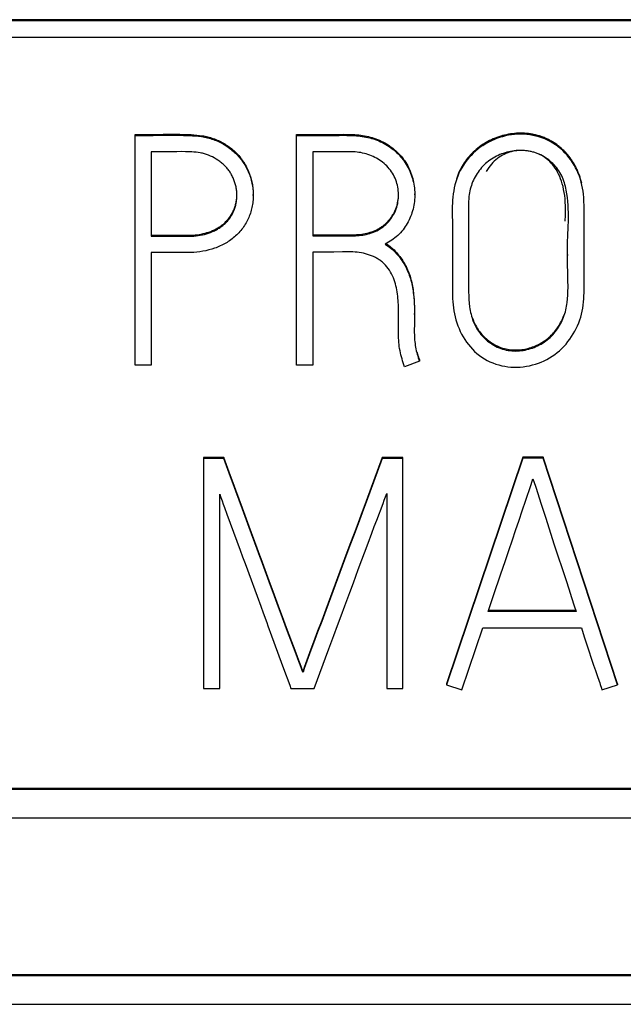
# Model space of a CAD drawing. Extents: x 0 to 594, y 0 to 420.
# Drawn here: x 440 to 444, y 247 to 254 of the extents above; entities that cross this region are included whole.
import ezdxf

# ---------------------------------------------------------------- set-up
doc = ezdxf.new("R2010")
doc.units = 0
doc.header["$LTSCALE"] = 32.67
doc.header["$MEASUREMENT"] = 0
doc.layers.add('20000_FRONT_O', color=7, linetype='CONTINUOUS')
doc.layers.add('20500_FRONT_O_LABELING', color=7, linetype='CONTINUOUS')

msp = doc.modelspace()

# ---------------------------------------------------------------- linework, layer by layer
at = {"layer": '20000_FRONT_O', "linetype": 'Continuous'}
for p, q in [((459.55563, 254.21069), (436.08854, 254.21069)), ((459.55563, 254.20367), (436.08854, 254.20367)), ((436.19997, 254.08816), (459.4387, 254.08816)), ((458.51195, 248.87106), (437.09366, 248.87106)), ((458.51195, 248.86404), (437.09366, 248.86404)), ((458.31195, 248.66453), (437.29366, 248.66453)), ((437.29366, 247.57775), (458.31195, 247.57775)), ((437.29366, 247.57072), (458.31195, 247.57072)), ((437.09366, 247.37121), (458.51195, 247.37121))]:
    msp.add_line(p, q, dxfattribs=at)
at = {"layer": '20500_FRONT_O_LABELING', "linetype": 'Continuous'}
for p, q in [((440.93371, 253.41335), (441.01171, 253.41327)), ((440.93371, 251.81027), (440.93371, 253.41335)), ((440.93371, 253.40632), (441.01789, 253.40626)), ((442.0566, 253.41335), (442.08359, 253.41336)), ((442.0566, 251.81027), (442.0566, 253.41335)), ((442.0566, 253.40632), (442.08339, 253.40633)), ((442.08339, 253.40633), (442.13696, 253.40632)), ((442.08359, 253.41336), (442.13758, 253.41334)), ((442.13696, 253.40632), (442.21733, 253.40606)), ((442.13758, 253.41334), (442.21856, 253.41308)), ((443.61443, 253.41521), (443.5912, 253.41475)), ((443.63588, 253.41464), (443.61268, 253.41523)), ((443.65728, 253.41306), (443.63414, 253.41472)), ((443.67857, 253.41048), (443.65555, 253.41322)), ((443.69971, 253.40689), (443.67685, 253.41072)), ((443.72064, 253.40229), (443.698, 253.40722)), ((441.13574, 253.29329), (441.04689, 253.29342)), ((441.04689, 253.29342), (441.04689, 252.7068)), ((442.16977, 253.29342), (442.16977, 252.70902)), ((442.29789, 253.2933), (442.16978, 253.29342)), ((441.75474, 252.99005), (441.75474, 252.99708)), ((442.87762, 252.99354), (442.87762, 253.00057)), ((444.05377, 252.7844), (444.05396, 252.87031)), ((443.94518, 252.84996), (443.94519, 252.85499)), ((441.04689, 252.71383), (441.10234, 252.71382)), ((441.04689, 252.7068), (441.10611, 252.70679)), ((441.10234, 252.71382), (441.18547, 252.71402)), ((441.10611, 252.70679), (441.16531, 252.70695)), ((442.16978, 252.71605), (442.26664, 252.71614)), ((441.04689, 252.59391), (441.04689, 251.81027)), ((442.16977, 252.59612), (442.16977, 251.81027)), ((443.93836, 252.57865), (443.93836, 252.57162)), ((443.13905, 252.3547), (443.13905, 252.34767)), ((443.94229, 252.34678), (443.9423, 252.3518)), ((442.8757, 252.1625), (442.8757, 252.16953)), ((442.91097, 251.83905), (442.80667, 251.79921)), ((442.91097, 251.84608), (442.91097, 251.83905)), ((441.04689, 251.81027), (440.93371, 251.81027)), ((442.16977, 251.81027), (442.0566, 251.81027)), ((441.55063, 251.16891), (441.40861, 251.16891)), ((441.40861, 251.16891), (441.40861, 249.56584)), ((441.55063, 251.16188), (441.40861, 251.16188)), ((441.55063, 251.16891), (441.55063, 251.16188)), ((441.5878, 251.0683), (441.55064, 251.16891)), ((441.5878, 251.06127), (441.55064, 251.16188)), ((442.65133, 251.16891), (442.53987, 250.86707)), ((442.65133, 251.16188), (442.53987, 250.86004)), ((442.79557, 251.16891), (442.65133, 251.16891)), ((442.65133, 251.16891), (442.65133, 251.16188)), ((442.79557, 251.16188), (442.65133, 251.16188)), ((442.79557, 249.56584), (442.79557, 251.16891)), ((443.62775, 251.17112), (443.09738, 249.59722)), ((443.62775, 251.1641), (443.09738, 249.59019)), ((443.76977, 251.17112), (443.62775, 251.17112)), ((443.62775, 251.17112), (443.62775, 251.1641)), ((443.76977, 251.1641), (443.62775, 251.1641)), ((443.76977, 251.17112), (443.76977, 251.1641)), ((444.28683, 249.59722), (443.76977, 251.17112)), ((444.28683, 249.59019), (443.76977, 251.1641)), ((443.6857, 250.98309), (443.69876, 251.02242)), ((443.69876, 251.02242), (443.7052, 251.0028)), ((443.64662, 250.86505), (443.6857, 250.98309)), ((443.7052, 251.0028), (443.71789, 250.9635)), ((443.71789, 250.9635), (443.7556, 250.84549)), ((441.52179, 249.56584), (441.52179, 250.91395)), ((442.6824, 250.91838), (442.6824, 249.56584)), ((441.70815, 250.74116), (441.68027, 250.81661)), ((441.70815, 250.73413), (441.68027, 250.80959)), ((442.53987, 250.86707), (442.51187, 250.79167)), ((442.53987, 250.86004), (442.51187, 250.78464)), ((442.61331, 250.73527), (442.65681, 250.8496)), ((443.60025, 250.7276), (443.62688, 250.8061)), ((443.62688, 250.8061), (443.64662, 250.86505)), ((443.7556, 250.84549), (443.7873, 250.74723)), ((441.57146, 250.77662), (441.6647, 250.52564)), ((441.72682, 250.69088), (441.70815, 250.74116)), ((442.51187, 250.79167), (442.48374, 250.7163)), ((442.51187, 250.78464), (442.48374, 250.70928)), ((443.7873, 250.74723), (443.84486, 250.57053)), ((441.72682, 250.68386), (441.70815, 250.73413)), ((441.78309, 250.54016), (441.72682, 250.69088)), ((441.78309, 250.53313), (441.72682, 250.68386)), ((442.48374, 250.7163), (442.45545, 250.641)), ((442.48374, 250.70928), (442.45545, 250.63398)), ((442.57879, 250.64372), (442.596, 250.68951)), ((442.596, 250.68951), (442.61331, 250.73527)), ((442.45545, 250.641), (442.42705, 250.56574)), ((442.45545, 250.63398), (442.42705, 250.55871)), ((442.55308, 250.57498), (442.57879, 250.64372)), ((442.42705, 250.56574), (442.38931, 250.46535)), ((442.42705, 250.55871), (442.38931, 250.45832)), ((442.48473, 250.3916), (442.55308, 250.57498)), ((443.50679, 250.45295), (443.53335, 250.53147)), ((443.53335, 250.53147), (443.55335, 250.59033)), ((443.84486, 250.57053), (443.92856, 250.31548)), ((441.6647, 250.52564), (441.68155, 250.47996)), ((441.68155, 250.47996), (441.69829, 250.43425)), ((442.38931, 250.46535), (442.25863, 250.11345)), ((441.69829, 250.43425), (441.73994, 250.3199)), ((441.85611, 250.33847), (441.81992, 250.43943)), ((441.85611, 250.33144), (441.81992, 250.4324)), ((442.38931, 250.45832), (442.25863, 250.10642)), ((443.47371, 250.35476), (443.50679, 250.45295)), ((441.87443, 250.28807), (441.85611, 250.33847)), ((441.87443, 250.28104), (441.85611, 250.33144)), ((442.45065, 250.29987), (442.48473, 250.3916)), ((443.42754, 250.21724), (443.47371, 250.35476)), ((441.73994, 250.3199), (441.76505, 250.25133)), ((441.89289, 250.23772), (441.87443, 250.28807)), ((441.89289, 250.23069), (441.87443, 250.28104)), ((442.42522, 250.23103), (442.45065, 250.29987)), ((443.92856, 250.31548), (443.94775, 250.25658)), ((441.76505, 250.25133), (441.78194, 250.20567)), ((441.78194, 250.20567), (441.80738, 250.13723)), ((441.91144, 250.1874), (441.89289, 250.23772)), ((441.91144, 250.18037), (441.89289, 250.23069)), ((442.39146, 250.13919), (442.42522, 250.23103)), ((443.38808, 250.09933), (443.42754, 250.21724)), ((443.94775, 250.25658), (443.96681, 250.19764)), ((443.96681, 250.19764), (443.98577, 250.13866)), ((441.80738, 250.13723), (441.82418, 250.09154)), ((441.93009, 250.13712), (441.91144, 250.1874)), ((441.93009, 250.13009), (441.91144, 250.18037)), ((441.95816, 250.06173), (441.93009, 250.13712)), ((441.95816, 250.05471), (441.93009, 250.13009)), ((442.36594, 250.07038), (442.39146, 250.13919)), ((443.98577, 250.13866), (443.99835, 250.09933)), ((441.98633, 249.98639), (441.95816, 250.06173)), ((441.98633, 249.97936), (441.95816, 250.05471)), ((442.25863, 250.11345), (442.23054, 250.03807)), ((442.25863, 250.10642), (442.23054, 250.03104)), ((443.99835, 250.09933), (443.38808, 250.09933)), ((443.99606, 250.10636), (443.39046, 250.10636)), ((442.05235, 249.81068), (441.98633, 249.98639)), ((443.20389, 249.55477), (443.35036, 249.98643)), ((443.35036, 249.98643), (444.03607, 249.98643)), ((444.03607, 249.98643), (444.05547, 249.92448)), ((441.88248, 249.93144), (441.94952, 249.74862)), ((442.05235, 249.80366), (441.98633, 249.97936)), ((442.28056, 249.84113), (442.31463, 249.93286)), ((444.05547, 249.92448), (444.07124, 249.87499)), ((442.17411, 249.88741), (442.15547, 249.83713)), ((442.17411, 249.88038), (442.15547, 249.8301)), ((444.07124, 249.87499), (444.08728, 249.8256)), ((442.07124, 249.76049), (442.05235, 249.81068)), ((442.07124, 249.75347), (442.05235, 249.80366)), ((442.17865, 249.56584), (442.28056, 249.84113)), ((444.08728, 249.8256), (444.10359, 249.77628)), ((441.94952, 249.74862), (441.96632, 249.70293)), ((442.10984, 249.71107), (442.10098, 249.68576)), ((444.10359, 249.77628), (444.12013, 249.72705)), ((444.12013, 249.72705), (444.13273, 249.69019)), ((442.10984, 249.70404), (442.10098, 249.67873)), ((442.10098, 249.68576), (442.10098, 249.67873)), ((444.13273, 249.69019), (444.14984, 249.64115)), ((443.09738, 249.59722), (443.09738, 249.59019)), ((443.09738, 249.59019), (443.20389, 249.55477)), ((444.1781, 249.55477), (444.28683, 249.59019)), ((444.28683, 249.59722), (444.28683, 249.59019)), ((441.40861, 249.56584), (441.52179, 249.56584)), ((442.01666, 249.56584), (442.17865, 249.56584)), ((442.6824, 249.56584), (442.79557, 249.56584))]:
    msp.add_line(p, q, dxfattribs=at)
for points in [[(441.01171, 253.41327), (441.0507, 253.41347), (441.08967, 253.41392), (441.12864, 253.41445), (441.16761, 253.41489), (441.20659, 253.41507), (441.24561, 253.41482), (441.28466, 253.41396), (441.3042, 253.41326), (441.32375, 253.41232), (441.34328, 253.41107), (441.36276, 253.4094), (441.38218, 253.40723), (441.4015, 253.40446), (441.41111, 253.40281), (441.42069, 253.40099), (441.43023, 253.39896), (441.43973, 253.39672), (441.44918, 253.39427), (441.45859, 253.39158), (441.46794, 253.38867), (441.47723, 253.38553), (441.48645, 253.38217), (441.4956, 253.3786), (441.50468, 253.37481), (441.51367, 253.37081), (441.52257, 253.3666), (441.53137, 253.36219), (441.54008, 253.35757), (441.54868, 253.35276), (441.55716, 253.34775), (441.56553, 253.34255), (441.57377, 253.33716), (441.58189, 253.33158), (441.58986, 253.32582), (441.5977, 253.31988), (441.60539, 253.31377), (441.61292, 253.30748), (441.6203, 253.30102), (441.62752, 253.29439), (441.63456, 253.2876), (441.64144, 253.28064), (441.64814, 253.27353), (441.65466, 253.26626), (441.661, 253.25885), (441.66715, 253.25128), (441.67312, 253.24356), (441.67889, 253.23571), (441.68447, 253.22771), (441.68985, 253.21957), (441.69503, 253.2113), (441.7, 253.20291), (441.70477, 253.19439), (441.70933, 253.18575), (441.71368, 253.177), (441.71782, 253.16815), (441.72175, 253.15919), (441.72547, 253.15014), (441.72897, 253.141), (441.73225, 253.13178), (441.73532, 253.12248), (441.73817, 253.11311), (441.74079, 253.10367), (441.7432, 253.09417), (441.74538, 253.08462), (441.74733, 253.07501), (441.74906, 253.06537), (441.75056, 253.05568), (441.75183, 253.04596), (441.75287, 253.03622), (441.75369, 253.02645), (441.75427, 253.01667), (441.75462, 253.00688), (441.75474, 252.99709)], [(441.01789, 253.40626), (441.05997, 253.40654), (441.14408, 253.40761)], [(441.14408, 253.40761), (441.18614, 253.40799), (441.22823, 253.40796), (441.27036, 253.40733), (441.29144, 253.40672), (441.31254, 253.40587), (441.33363, 253.40471), (441.35469, 253.40312), (441.37567, 253.40099), (441.39655, 253.3982), (441.4173, 253.39463), (441.42761, 253.39251), (441.43787, 253.39015), (441.44808, 253.38754), (441.45824, 253.38466), (441.46833, 253.38151), (441.47835, 253.37811), (441.48829, 253.37445), (441.49815, 253.37053), (441.50791, 253.36637), (441.51758, 253.36196), (441.52714, 253.35731), (441.53658, 253.35243), (441.5459, 253.34731), (441.5551, 253.34197), (441.56415, 253.33639), (441.57307, 253.3306), (441.58183, 253.32459), (441.59044, 253.31837), (441.59888, 253.31194), (441.60714, 253.3053), (441.61523, 253.29846), (441.62313, 253.29143), (441.63084, 253.2842), (441.63835, 253.27678), (441.64566, 253.26917), (441.65276, 253.26139), (441.65965, 253.25342), (441.66633, 253.24528), (441.67279, 253.23697), (441.67903, 253.22849), (441.68504, 253.21985), (441.69081, 253.21105), (441.69635, 253.2021), (441.70165, 253.19299), (441.70671, 253.18375), (441.71153, 253.17437), (441.7161, 253.16487), (441.72043, 253.15524), (441.72451, 253.14551), (441.72834, 253.13566), (441.73192, 253.12572), (441.73525, 253.11569), (441.73831, 253.10558), (441.74113, 253.09538), (441.74368, 253.08512), (441.74597, 253.0748), (441.748, 253.06441), (441.74976, 253.05398), (441.75126, 253.04351), (441.75249, 253.03301), (441.75346, 253.02247), (441.75415, 253.01192), (441.75458, 253.00136), (441.75473, 252.99079), (441.75462, 252.98023), (441.75423, 252.96967), (441.75356, 252.95913), (441.75262, 252.94862), (441.7514, 252.93813), (441.74991, 252.92769), (441.74813, 252.91729), (441.74608, 252.90695), (441.74375, 252.89666), (441.74113, 252.88645), (441.73824, 252.87631), (441.73506, 252.86626), (441.73161, 252.85631), (441.72788, 252.84645), (441.72386, 252.83671), (441.71957, 252.82708), (441.71501, 252.81758), (441.71016, 252.80821), (441.70504, 252.79899), (441.69964, 252.78991), (441.69397, 252.78099), (441.68805, 252.77223), (441.68187, 252.76363), (441.67545, 252.75521), (441.66879, 252.74696), (441.6619, 252.7389), (441.65479, 252.73103), (441.64746, 252.72335), (441.63992, 252.71587), (441.63218, 252.7086), (441.62425, 252.70154), (441.61612, 252.69469), (441.60782, 252.68807), (441.59934, 252.68168), (441.5907, 252.67553), (441.5819, 252.66961), (441.57294, 252.66393), (441.56384, 252.65849), (441.55461, 252.65329), (441.54524, 252.64832), (441.53575, 252.64358), (441.52615, 252.63907), (441.51644, 252.63478), (441.50662, 252.63073), (441.49671, 252.62689), (441.48672, 252.62328), (441.46649, 252.6167), (441.446, 252.61099), (441.42531, 252.60612), (441.40447, 252.60208), (441.38354, 252.59884), (441.36257, 252.5964), (441.34157, 252.59465), (441.32055, 252.5935), (441.29952, 252.59285), (441.27847, 252.59261), (441.25741, 252.59267)], [(442.21733, 253.40606), (442.24412, 253.40606), (442.27091, 253.40619), (442.29769, 253.4065)], [(442.21856, 253.41308), (442.24555, 253.41309), (442.27254, 253.41323), (442.29952, 253.41355)], [(442.29769, 253.4065), (442.35125, 253.4073), (442.37803, 253.40749), (442.40482, 253.40733), (442.43162, 253.40665), (442.45843, 253.40532), (442.47183, 253.40434), (442.48522, 253.40314), (442.49858, 253.40168), (442.51189, 253.39995), (442.52515, 253.39791), (442.53835, 253.39554), (442.55148, 253.39283), (442.56451, 253.38975), (442.57745, 253.38627), (442.59028, 253.38239), (442.60298, 253.3781), (442.61555, 253.37341), (442.62797, 253.36833), (442.64024, 253.36287), (442.65234, 253.35702), (442.66426, 253.3508), (442.67598, 253.3442), (442.6875, 253.33725), (442.6988, 253.32993), (442.70987, 253.32227), (442.72069, 253.31425), (442.73124, 253.3059), (442.7415, 253.29721), (442.75148, 253.28819), (442.76113, 253.27885), (442.77046, 253.26919), (442.77945, 253.25922), (442.78807, 253.24894), (442.79633, 253.23837), (442.80421, 253.22751), (442.81171, 253.2164), (442.81883, 253.20503), (442.82555, 253.19344), (442.83188, 253.18163), (442.8378, 253.16961), (442.84332, 253.15742), (442.84844, 253.14505), (442.85315, 253.13253), (442.85746, 253.11986), (442.86136, 253.10707), (442.86487, 253.09416), (442.86796, 253.08115), (442.87065, 253.06805), (442.87291, 253.05486), (442.87473, 253.0416), (442.87612, 253.02829), (442.87705, 253.01492), (442.87754, 253.00153), (442.87758, 252.98811), (442.87718, 252.9747), (442.87633, 252.96131), (442.87504, 252.94795), (442.8733, 252.93464), (442.87113, 252.9214), (442.86851, 252.90824), (442.86544, 252.89518), (442.86195, 252.88223), (442.85802, 252.86941), (442.85366, 252.85673), (442.84887, 252.8442), (442.84367, 252.83185), (442.83805, 252.81967), (442.83202, 252.80769), (442.82557, 252.79592), (442.81873, 252.78437), (442.81147, 252.77308), (442.80381, 252.76207), (442.79574, 252.75137), (442.78725, 252.741), (442.77835, 252.73098), (442.76904, 252.72135), (442.75933, 252.7121), (442.74926, 252.70324), (442.73887, 252.69476), (442.7282, 252.68665), (442.71727, 252.67889), (442.70613, 252.6715), (442.69477, 252.66446), (442.68317, 252.65778), (442.6713, 252.65146)], [(442.29952, 253.41355), (442.35349, 253.41435), (442.38048, 253.41452), (442.40747, 253.41431), (442.43447, 253.41357), (442.44798, 253.41295), (442.46149, 253.41214), (442.47499, 253.41111), (442.48847, 253.40984), (442.50192, 253.4083), (442.51533, 253.40648), (442.52868, 253.40434), (442.54196, 253.40187), (442.55516, 253.39903), (442.56826, 253.39581), (442.58127, 253.39219), (442.59416, 253.38815), (442.60692, 253.38371), (442.61954, 253.37886), (442.632, 253.37362), (442.64431, 253.36798), (442.65644, 253.36196), (442.66838, 253.35556), (442.68012, 253.34879), (442.69166, 253.34165), (442.70296, 253.33414), (442.71401, 253.32629), (442.72481, 253.31808), (442.73533, 253.30953), (442.74556, 253.30064), (442.75548, 253.29142), (442.76508, 253.28187), (442.77433, 253.27201), (442.78323, 253.26183), (442.79176, 253.25134), (442.79991, 253.24056), (442.80768, 253.2295), (442.81506, 253.21818), (442.82205, 253.20662), (442.82863, 253.19483), (442.83481, 253.18283), (442.84058, 253.17063), (442.84594, 253.15826), (442.85089, 253.14572), (442.85543, 253.13302), (442.85956, 253.12019), (442.86328, 253.10724), (442.86659, 253.09417), (442.86949, 253.08101), (442.87196, 253.06776), (442.87399, 253.05444), (442.87558, 253.04104), (442.87671, 253.02759), (442.87739, 253.01411), (442.87762, 253.0006)], [(443.59296, 253.4148), (443.57154, 253.41339), (443.55021, 253.411), (443.52902, 253.40764), (443.50799, 253.40334), (443.48717, 253.3981), (443.46661, 253.39197), (443.44633, 253.38495), (443.42639, 253.37705), (443.40681, 253.36829), (443.38764, 253.35866), (443.36893, 253.34818), (443.3507, 253.33685), (443.333, 253.32468), (443.31588, 253.3117), (443.29936, 253.29794), (443.2835, 253.28343), (443.26832, 253.2682), (443.25387, 253.25227), (443.24018, 253.23568), (443.2273, 253.21847), (443.21525, 253.20068), (443.20408, 253.18235), (443.19381, 253.16352), (443.18449, 253.14423), (443.17614, 253.12452), (443.16876, 253.10444), (443.16231, 253.08403), (443.15674, 253.06333), (443.152, 253.04241), (443.14805, 253.02129), (443.14484, 253.00002), (443.14233, 252.97866), (443.14047, 252.95724), (443.13921, 252.93582), (443.13849, 252.91442), (443.13827, 252.87168), (443.13956, 252.7863)], [(443.66708, 253.41902), (443.65326, 253.42046), (443.6394, 253.42147), (443.62551, 253.42207), (443.61161, 253.42224), (443.5977, 253.422), (443.58382, 253.42135), (443.56995, 253.42028), (443.55613, 253.41879), (443.54236, 253.4169), (443.52865, 253.4146), (443.51501, 253.41191), (443.50145, 253.40882), (443.48799, 253.40536), (443.47463, 253.40151), (443.46139, 253.39728), (443.44827, 253.39269), (443.43529, 253.38773), (443.42246, 253.3824), (443.40978, 253.37671), (443.39728, 253.37066), (443.38495, 253.36425), (443.37282, 253.35748), (443.36088, 253.35035), (443.34917, 253.34287), (443.33767, 253.33504), (443.32641, 253.32686), (443.3154, 253.31835), (443.30464, 253.30951), (443.29415, 253.30035), (443.28394, 253.29088), (443.27401, 253.28111), (443.26439, 253.27104), (443.25507, 253.26068), (443.24607, 253.25005), (443.23741, 253.23915), (443.22908, 253.22799), (443.2211, 253.21658), (443.21348, 253.20493), (443.20623, 253.19307), (443.19936, 253.18099), (443.19287, 253.1687), (443.18678, 253.15623), (443.1811, 253.14358), (443.17583, 253.13076), (443.17097, 253.11778), (443.1665, 253.10466)], [(443.5912, 253.41475), (443.56977, 253.4133), (443.54841, 253.41088), (443.52719, 253.4075), (443.50613, 253.40317), (443.4853, 253.3979), (443.46474, 253.3917), (443.44449, 253.38457), (443.42461, 253.37652), (443.40513, 253.36757), (443.3861, 253.35771)], [(444.03755, 253.07556), (444.03406, 253.08928), (444.0302, 253.1029), (444.02596, 253.1164), (444.02133, 253.12978), (444.01888, 253.13642), (444.01633, 253.14303), (444.01368, 253.1496), (444.01094, 253.15613), (444.00811, 253.16262), (444.00518, 253.16907), (444.00215, 253.17548), (443.99904, 253.18184), (443.99582, 253.18816), (443.99252, 253.19443), (443.98912, 253.20065), (443.98563, 253.20682), (443.98204, 253.21294), (443.97836, 253.21901), (443.97459, 253.22502), (443.97073, 253.23097), (443.96678, 253.23687), (443.96273, 253.2427), (443.9586, 253.24847), (443.95437, 253.25418), (443.95005, 253.25983), (443.94564, 253.26541), (443.94114, 253.27092), (443.93656, 253.27636), (443.93188, 253.28173), (443.92712, 253.28702), (443.92227, 253.29223), (443.91734, 253.29737), (443.91233, 253.30242), (443.90723, 253.30739), (443.90206, 253.31227), (443.8968, 253.31706), (443.89146, 253.32176), (443.88605, 253.32637), (443.88055, 253.33088), (443.87499, 253.33529), (443.86934, 253.33961), (443.86363, 253.34382), (443.85783, 253.34792), (443.85197, 253.35192), (443.84604, 253.35581), (443.84004, 253.3596), (443.83397, 253.36327), (443.82784, 253.36683), (443.82164, 253.37028), (443.81539, 253.37362), (443.80908, 253.37686), (443.80271, 253.37998), (443.79629, 253.38299), (443.78982, 253.38589), (443.7833, 253.38868), (443.77673, 253.39136), (443.77012, 253.39393), (443.76347, 253.39639), (443.75678, 253.39873), (443.75005, 253.40096), (443.74328, 253.40308), (443.73649, 253.40509), (443.72966, 253.40699), (443.7228, 253.40877), (443.71591, 253.41044), (443.709, 253.412), (443.70206, 253.41345), (443.6951, 253.41479), (443.68812, 253.41601), (443.68112, 253.41713), (443.67411, 253.41813), (443.66708, 253.41902)], [(443.3861, 253.35771), (443.36757, 253.34697), (443.34959, 253.33534)], [(443.95178, 253.24852), (443.93798, 253.26665), (443.92334, 253.28372), (443.9079, 253.29973), (443.89172, 253.31467), (443.87484, 253.32857), (443.85731, 253.34141), (443.83919, 253.35321), (443.82051, 253.36397), (443.80134, 253.37369), (443.78172, 253.38238), (443.76169, 253.39004), (443.74132, 253.39667), (443.71896, 253.40269)], [(444.05396, 252.86986), (444.0536, 252.9126), (444.05235, 252.95536), (444.05117, 252.97672), (444.0494, 252.99804), (444.04686, 253.01928), (444.04346, 253.04041), (444.03921, 253.06139), (444.03408, 253.08217), (444.02809, 253.10273), (444.02123, 253.12302), (444.0135, 253.143), (444.0049, 253.16263), (443.99544, 253.18187), (443.98512, 253.20068), (443.97395, 253.219), (443.96193, 253.23681), (443.94908, 253.25404), (443.93541, 253.27067), (443.92094, 253.28662), (443.90569, 253.30183), (443.88971, 253.31624), (443.87301, 253.32979), (443.85563, 253.34242), (443.8376, 253.35406), (443.81897, 253.3647), (443.7998, 253.37433), (443.78015, 253.38296), (443.76009, 253.39056), (443.73967, 253.39714)], [(441.22452, 253.29389), (441.16534, 253.29337), (441.13574, 253.29329)], [(441.28387, 252.70636), (441.2987, 252.70642), (441.31351, 252.70669), (441.32831, 252.70723), (441.34307, 252.70812), (441.35781, 252.70941), (441.37251, 252.71118), (441.38716, 252.71346), (441.40173, 252.71627), (441.41619, 252.71962), (441.43053, 252.72353), (441.4447, 252.728), (441.4587, 252.73307), (441.47248, 252.73873), (441.48603, 252.745), (441.4927, 252.74836), (441.4993, 252.75188), (441.50581, 252.75555), (441.51224, 252.75938), (441.51856, 252.76335), (441.52479, 252.76748), (441.53091, 252.77175), (441.53691, 252.77618), (441.5428, 252.78076), (441.54855, 252.78549), (441.55417, 252.79037), (441.55966, 252.79539), (441.56499, 252.80057), (441.57018, 252.80589), (441.5752, 252.81136), (441.58006, 252.81698), (441.58475, 252.82275), (441.58927, 252.82865), (441.59362, 252.83469), (441.59778, 252.84085), (441.60177, 252.84714), (441.60558, 252.85354), (441.60921, 252.86006), (441.61265, 252.86667), (441.61591, 252.87338), (441.61898, 252.88019), (441.62185, 252.88708), (441.62454, 252.89405), (441.62703, 252.9011), (441.62933, 252.90821), (441.63143, 252.91538), (441.63333, 252.92261), (441.63502, 252.92989), (441.63652, 252.93721), (441.63781, 252.94457), (441.63891, 252.95197), (441.63981, 252.95939), (441.64051, 252.96684), (441.64101, 252.97431), (441.64132, 252.98178), (441.64144, 252.98927), (441.64136, 252.99676), (441.6411, 253.00424), (441.64064, 253.01172), (441.64, 253.01918), (441.63917, 253.02662), (441.63815, 253.03404), (441.63695, 253.04143), (441.63557, 253.04878), (441.634, 253.0561), (441.63226, 253.06336), (441.63033, 253.07058), (441.62823, 253.07774), (441.62595, 253.08485), (441.62349, 253.09188), (441.62086, 253.09884), (441.61805, 253.10573), (441.61507, 253.11254), (441.61193, 253.11927), (441.60861, 253.1259), (441.60512, 253.13245), (441.60146, 253.1389), (441.59764, 253.14524), (441.59365, 253.15148), (441.5895, 253.15761), (441.58519, 253.16363), (441.58071, 253.16953), (441.57607, 253.1753), (441.57128, 253.18096), (441.56634, 253.18649), (441.56126, 253.19189), (441.55604, 253.19717), (441.55068, 253.20232), (441.5452, 253.20734), (441.53959, 253.21224), (441.53387, 253.217), (441.52803, 253.22163), (441.52209, 253.22613), (441.50989, 253.23473), (441.49733, 253.24278), (441.48443, 253.25027), (441.47123, 253.25719), (441.45775, 253.26352), (441.44402, 253.26924), (441.43707, 253.27186), (441.43007, 253.27432), (441.42302, 253.27662), (441.41592, 253.27876), (441.40878, 253.28072), (441.4016, 253.28252), (441.39438, 253.28414), (441.38713, 253.28559), (441.37254, 253.28803), (441.35785, 253.28992), (441.34308, 253.29133), (441.32827, 253.29234), (441.31342, 253.29305), (441.29858, 253.29352), (441.28375, 253.29382), (441.25411, 253.29403), (441.22452, 253.29389)], [(442.27227, 252.70912), (442.29788, 252.70906), (442.32349, 252.70887), (442.34909, 252.70859), (442.37469, 252.70837), (442.40031, 252.70832), (442.42595, 252.7086), (442.45163, 252.70933), (442.46447, 252.70993), (442.4773, 252.71074), (442.4901, 252.7118), (442.50286, 252.71316), (442.51557, 252.71486), (442.52821, 252.71695), (442.54077, 252.71947), (442.55324, 252.72246), (442.56559, 252.72596), (442.5778, 252.72996), (442.58984, 252.73447), (442.60169, 252.7395), (442.61331, 252.74504), (442.6247, 252.7511), (442.6358, 252.75768), (442.64661, 252.76478), (442.65708, 252.77241), (442.66721, 252.78054), (442.67696, 252.78915), (442.68631, 252.79821), (442.69523, 252.8077), (442.7037, 252.8176), (442.7117, 252.82787), (442.71921, 252.83849), (442.72619, 252.84943), (442.73263, 252.86068), (442.7385, 252.8722), (442.74378, 252.88396), (442.74844, 252.89595), (442.75247, 252.90814), (442.75588, 252.92049), (442.7587, 252.93299), (442.76094, 252.94561), (442.76261, 252.95832), (442.76374, 252.9711), (442.76433, 252.98392), (442.76438, 252.99676), (442.76389, 253.00959), (442.76286, 253.0224), (442.76128, 253.03515), (442.75915, 253.04783), (442.75646, 253.06041), (442.75322, 253.07286), (442.74942, 253.08516), (442.74506, 253.0973), (442.74016, 253.10923), (442.73474, 253.12094), (442.72879, 253.1324), (442.72234, 253.14358), (442.7154, 253.15447), (442.70798, 253.16502), (442.70009, 253.17521), (442.69174, 253.18503), (442.68296, 253.19444), (442.67375, 253.20342), (442.66415, 253.21198), (442.65417, 253.22012), (442.64386, 253.22784), (442.63323, 253.23514), (442.62231, 253.24201), (442.61112, 253.24846), (442.59971, 253.25449), (442.58808, 253.2601), (442.57628, 253.26529), (442.56432, 253.27005), (442.55221, 253.27438), (442.53997, 253.27826), (442.52762, 253.28167), (442.51515, 253.28461), (442.50259, 253.28705), (442.48994, 253.28901), (442.47722, 253.29053), (442.46445, 253.29166), (442.45165, 253.29248), (442.43882, 253.29304), (442.42598, 253.2934), (442.40034, 253.29372), (442.37472, 253.29369)], [(442.37472, 253.29369), (442.3235, 253.29335), (442.29789, 253.2933)], [(443.922, 252.81015), (443.923, 252.8245), (443.92379, 252.8386), (443.9244, 252.85244), (443.92481, 252.86604), (443.92508, 252.89249), (443.92463, 252.91797), (443.92346, 252.94248), (443.9216, 252.96605), (443.91908, 252.98868), (443.91591, 253.0104), (443.91211, 253.0312), (443.9077, 253.05112), (443.90271, 253.07016), (443.89715, 253.08833), (443.89105, 253.10565), (443.88442, 253.12213), (443.87729, 253.13779), (443.86967, 253.15264), (443.86159, 253.16669), (443.85307, 253.17996), (443.84412, 253.19247), (443.83477, 253.20422), (443.82504, 253.21522), (443.81495, 253.2255), (443.80451, 253.23507), (443.79376, 253.24394), (443.78271, 253.25212), (443.77137, 253.25963), (443.75978, 253.26648), (443.74795, 253.27269), (443.73589, 253.27826), (443.72365, 253.28322), (443.71122, 253.28758), (443.69863, 253.29134), (443.68591, 253.29453), (443.67308, 253.29716), (443.66014, 253.29924), (443.64714, 253.30079), (443.63407, 253.30182), (443.62097, 253.30234), (443.60786, 253.30236), (443.59476, 253.30191), (443.58168, 253.30099), (443.56864, 253.29963), (443.55568, 253.29782), (443.5428, 253.29558), (443.53001, 253.29291), (443.51734, 253.28981), (443.50479, 253.28629), (443.49237, 253.28233), (443.4801, 253.27794), (443.468, 253.27312), (443.45606, 253.26787), (443.44431, 253.26219), (443.43277, 253.25609), (443.42145, 253.24956), (443.41038, 253.24263), (443.39958, 253.23528), (443.38906, 253.22753), (443.37886, 253.21939), (443.36898, 253.21086), (443.35946, 253.20194), (443.35029, 253.19265), (443.3415, 253.18301), (443.33308, 253.17303), (443.32504, 253.16273), (443.31738, 253.15214), (443.31011, 253.14127), (443.30323, 253.13013), (443.29675, 253.11876), (443.29067, 253.10716), (443.28501, 253.09536), (443.27976, 253.08337), (443.27495, 253.07121), (443.27059, 253.0589), (443.26668, 253.04645), (443.26324, 253.03388), (443.26027, 253.0212), (443.2578, 253.00845), (443.25579, 252.99562), (443.25421, 252.98273), (443.253, 252.9698), (443.25147, 252.94381), (443.25078, 252.91775), (443.2504, 252.86569), (443.25047, 252.81376), (443.2506, 252.76182), (443.25063, 252.70986), (443.25058, 252.65788), (443.25046, 252.60594)], [(443.93033, 253.02663), (443.9276, 253.03954), (443.92456, 253.05235), (443.92117, 253.06506), (443.91742, 253.07763), (443.91328, 253.09005), (443.90873, 253.1023), (443.90374, 253.11435), (443.89831, 253.12619), (443.89239, 253.13779), (443.88599, 253.14913), (443.87909, 253.1602), (443.87172, 253.17097), (443.8639, 253.18143), (443.85564, 253.19156), (443.84696, 253.20135), (443.83788, 253.21078), (443.82841, 253.21984), (443.81857, 253.22849), (443.80838, 253.23674), (443.79785, 253.24455), (443.78701, 253.25192), (443.77586, 253.25883), (443.76443, 253.26526), (443.75274, 253.2712), (443.74081, 253.27664), (443.72867, 253.28158), (443.71632, 253.28601), (443.70381, 253.28992), (443.69115, 253.29331), (443.67836, 253.29615), (443.66546, 253.29846), (443.65248, 253.30021), (443.63944, 253.3014), (443.62636, 253.30202), (443.61327, 253.30207), (443.60018, 253.30154), (443.58713, 253.30041), (443.57412, 253.29869), (443.56119, 253.29635), (443.54835, 253.2934), (443.53563, 253.28983), (443.52305, 253.28562), (443.51063, 253.28078), (443.4984, 253.27528), (443.48638, 253.26914), (443.47459, 253.26232), (443.46304, 253.25484), (443.45178, 253.24668), (443.44081, 253.23782), (443.43016, 253.22828), (443.41985, 253.21803), (443.4099, 253.20706), (443.40034, 253.19538), (443.39119, 253.18297), (443.38247, 253.16982), (443.3742, 253.15593)], [(441.18547, 252.71402), (441.2132, 252.71399), (441.24095, 252.71379), (441.26873, 252.71348), (441.2965, 252.71343), (441.31037, 252.71364), (441.32423, 252.71408), (441.33806, 252.7148), (441.35187, 252.71586), (441.36565, 252.71732), (441.37939, 252.71921), (441.39307, 252.72156), (441.40668, 252.72438), (441.42019, 252.72767), (441.43357, 252.73146), (441.44021, 252.73355), (441.44682, 252.73575), (441.45338, 252.73809), (441.4599, 252.74056), (441.46637, 252.74316), (441.47279, 252.74589), (441.47916, 252.74875), (441.48548, 252.75176), (441.49173, 252.75489), (441.49792, 252.75816), (441.50404, 252.76156), (441.51008, 252.7651), (441.51603, 252.76876), (441.52191, 252.77257), (441.52769, 252.7765), (441.53337, 252.78057), (441.53895, 252.78476), (441.54442, 252.78909), (441.54978, 252.79356), (441.55502, 252.79815), (441.56013, 252.80287), (441.56512, 252.80772), (441.56998, 252.81271), (441.57469, 252.81782), (441.57926, 252.82306), (441.58369, 252.82843), (441.58796, 252.83393), (441.59208, 252.83954), (441.59605, 252.84526), (441.59986, 252.8511), (441.60351, 252.85704), (441.607, 252.86308), (441.61034, 252.86921), (441.61351, 252.87543), (441.61652, 252.88173), (441.61937, 252.88812), (441.62204, 252.89458), (441.62455, 252.90111), (441.62689, 252.9077), (441.62906, 252.91435), (441.63105, 252.92106), (441.63287, 252.92782), (441.63451, 252.93462), (441.63598, 252.94146), (441.63727, 252.94834), (441.63838, 252.95525), (441.63932, 252.96218), (441.64008, 252.96914), (441.64068, 252.97612), (441.6411, 252.98312), (441.64135, 252.99012), (441.64144, 252.99713)], [(442.26664, 252.71614), (442.29086, 252.71612), (442.31506, 252.71598), (442.33926, 252.71573), (442.36345, 252.71548), (442.38766, 252.71534), (442.41188, 252.71543), (442.43612, 252.71586), (442.44826, 252.71623), (442.4604, 252.71675), (442.47253, 252.71744), (442.48464, 252.71834), (442.49672, 252.71949), (442.50876, 252.72093), (442.52075, 252.72269), (442.53267, 252.72482), (442.54451, 252.72734), (442.55626, 252.7303), (442.56791, 252.7337), (442.57942, 252.73756), (442.59079, 252.74188), (442.60198, 252.74666), (442.61297, 252.75189), (442.62374, 252.75759), (442.62903, 252.76061), (442.63427, 252.76375), (442.63943, 252.76701), (442.64453, 252.77038), (442.64955, 252.77387), (442.6545, 252.77748), (442.65937, 252.7812), (442.66416, 252.78504), (442.66887, 252.78898), (442.6735, 252.79303), (442.67804, 252.79718), (442.68248, 252.80143), (442.68684, 252.80578), (442.6911, 252.81023), (442.69526, 252.81476), (442.69932, 252.81939), (442.70328, 252.82411), (442.70713, 252.82891), (442.71088, 252.83379), (442.71451, 252.83875), (442.71803, 252.84378), (442.72144, 252.84889), (442.72473, 252.85407), (442.7279, 252.85932), (442.73094, 252.86463), (442.73386, 252.87001), (442.73665, 252.87544), (442.73931, 252.88094), (442.74184, 252.88649), (442.74423, 252.89208), (442.74648, 252.89773), (442.7486, 252.90343), (442.75057, 252.90917), (442.7524, 252.91495), (442.7541, 252.92076), (442.75566, 252.92662), (442.75708, 252.9325), (442.75838, 252.93842), (442.76057, 252.95033), (442.76227, 252.96232), (442.76347, 252.97439), (442.76418, 252.9865), (442.76442, 252.99863)], [(443.25046, 252.60594), (443.25007, 252.5022), (443.24999, 252.45031), (443.25015, 252.39829), (443.25069, 252.34604), (443.25118, 252.31982), (443.25203, 252.29359), (443.25343, 252.26743), (443.25557, 252.24139), (443.25865, 252.21553), (443.26061, 252.2027), (443.26288, 252.18993), (443.26549, 252.17724), (443.26845, 252.16463), (443.2718, 252.15212), (443.27555, 252.13971), (443.27974, 252.12741), (443.28438, 252.11523), (443.28947, 252.1032), (443.29499, 252.09133), (443.30096, 252.07966), (443.30736, 252.0682), (443.31418, 252.05697), (443.32143, 252.04601), (443.32911, 252.03532), (443.3372, 252.02494), (443.3457, 252.01489), (443.35461, 252.00519), (443.36392, 251.99586), (443.37364, 251.98693), (443.38374, 251.97841), (443.3942, 251.97032), (443.405, 251.96268), (443.41611, 251.95549), (443.42752, 251.94877), (443.43918, 251.94253), (443.4511, 251.93679), (443.46323, 251.93156), (443.47555, 251.92686), (443.48805, 251.92269), (443.50069, 251.91907), (443.51345, 251.91602), (443.52632, 251.91355), (443.53926, 251.91165), (443.55227, 251.91032), (443.56532, 251.90955), (443.5784, 251.90931), (443.59149, 251.90962), (443.60458, 251.91044), (443.61764, 251.91178), (443.63065, 251.91363), (443.64361, 251.91596), (443.65649, 251.91879), (443.66928, 251.92208), (443.68196, 251.92584), (443.69451, 251.93005), (443.7069, 251.93471), (443.71914, 251.9398), (443.73118, 251.94533), (443.74302, 251.95128), (443.75463, 251.95765), (443.76599, 251.96442), (443.77708, 251.9716), (443.78789, 251.97918), (443.7984, 251.98714), (443.80858, 251.99549), (443.81841, 252.00421), (443.82788, 252.01329), (443.83697, 252.02273), (443.84567, 252.03252), (443.854, 252.04262), (443.86194, 252.05303), (443.8695, 252.06372), (443.87668, 252.07468), (443.88347, 252.08589), (443.88988, 252.09733), (443.89591, 252.10898), (443.90155, 252.12083), (443.9068, 252.13286), (443.91167, 252.14505), (443.91615, 252.15738), (443.92024, 252.16983), (443.92395, 252.18239), (443.92727, 252.19504), (443.9302, 252.20776), (443.93274, 252.22053), (443.93493, 252.23336), (443.93678, 252.24623), (443.93956, 252.27209), (443.94128, 252.29809), (443.94212, 252.3242), (443.94229, 252.35037), (443.94135, 252.40279), (443.93995, 252.45511), (443.93889, 252.50722), (443.93839, 252.55917), (443.9386, 252.61104), (443.9397, 252.66286), (443.94157, 252.71468), (443.94355, 252.76652), (443.94494, 252.81841), (443.94519, 252.84438), (443.94502, 252.87037), (443.94436, 252.89637), (443.9431, 252.9224), (443.94117, 252.94846), (443.93847, 252.97454), (443.93491, 253.00064), (443.93033, 253.02663)], [(443.13956, 252.7863), (443.13983, 252.74358), (443.13982, 252.70084), (443.13953, 252.61536)], [(444.0539, 252.48527), (444.05374, 252.52797), (444.05372, 252.57069), (444.05378, 252.61344), (444.05384, 252.65619), (444.05377, 252.7844)], [(441.16531, 252.70695), (441.19492, 252.707), (441.22454, 252.70691), (441.28387, 252.70636)], [(442.16978, 252.70902), (442.1954, 252.70901), (442.27227, 252.70912)], [(442.6713, 252.65146), (442.6821, 252.6447), (442.6926, 252.63761), (442.70279, 252.63018), (442.71268, 252.6224), (442.72226, 252.61424), (442.73154, 252.60571), (442.74051, 252.59682), (442.74918, 252.58762), (442.75756, 252.57812), (442.76565, 252.56835), (442.77345, 252.55835), (442.78097, 252.54812), (442.78821, 252.53771), (442.79516, 252.52712), (442.80183, 252.51637), (442.80819, 252.50544), (442.81424, 252.49435), (442.81997, 252.4831), (442.82536, 252.4717), (442.83042, 252.46014), (442.83512, 252.44844), (442.83949, 252.43661), (442.84354, 252.42465), (442.84727, 252.41258), (442.8507, 252.40041), (442.85385, 252.38815), (442.85673, 252.37583), (442.85934, 252.36343), (442.86171, 252.35099), (442.86385, 252.33852), (442.86576, 252.32601), (442.86747, 252.31349), (442.86898, 252.30096), (442.8703, 252.28841), (442.87243, 252.26328), (442.87395, 252.23812), (442.87496, 252.21293), (442.87552, 252.18773)], [(442.67701, 252.65498), (442.68707, 252.64844), (442.69687, 252.6416), (442.70639, 252.63445), (442.71105, 252.63075), (442.71564, 252.62698), (442.72016, 252.62311), (442.72462, 252.61916), (442.73332, 252.61102), (442.74175, 252.60257), (442.74992, 252.59384), (442.75782, 252.58485), (442.76546, 252.57562), (442.77285, 252.56617), (442.77998, 252.55653), (442.78686, 252.54672), (442.7935, 252.53674), (442.79987, 252.52662), (442.80598, 252.51635), (442.81181, 252.50592), (442.81736, 252.49536), (442.82261, 252.48465), (442.82756, 252.47381), (442.83221, 252.46283), (442.83655, 252.45173), (442.84059, 252.4405), (442.84434, 252.42918), (442.84781, 252.41775), (442.85103, 252.40624), (442.85398, 252.39465), (442.8567, 252.383), (442.85918, 252.37129), (442.86144, 252.35954), (442.86349, 252.34775), (442.86534, 252.33593), (442.867, 252.3241), (442.86848, 252.31226), (442.8698, 252.30041), (442.87095, 252.28854), (442.87195, 252.27667), (442.87281, 252.26478), (442.87354, 252.25289), (442.87415, 252.24099), (442.87504, 252.21719), (442.87554, 252.19336), (442.8757, 252.16251)], [(441.25741, 252.59267), (441.17316, 252.59392), (441.13106, 252.594), (441.08898, 252.59383), (441.04689, 252.59391)], [(442.28682, 252.59601), (442.2283, 252.59616), (442.16978, 252.59612)], [(442.37455, 252.59777), (442.31608, 252.59631), (442.28682, 252.59601)], [(442.80667, 251.79921), (442.80179, 251.813), (442.7972, 251.82687), (442.79288, 251.8408), (442.78881, 251.85481), (442.78498, 251.8689), (442.78139, 251.88306), (442.77807, 251.89729), (442.77506, 251.91159), (442.7724, 251.92595), (442.77015, 251.94037), (442.76832, 251.95484), (442.76693, 251.96935), (442.7659, 251.98391), (442.76519, 251.99849), (442.76475, 252.01309), (442.76452, 252.02771), (442.7645, 252.05696), (442.76475, 252.0862), (442.76507, 252.11541), (442.76529, 252.14459), (442.76527, 252.17377), (442.76484, 252.20293), (442.76385, 252.23209), (442.76308, 252.24667), (442.76211, 252.26124), (442.7609, 252.2758), (442.75943, 252.29033), (442.75765, 252.30482), (442.75556, 252.31928), (442.75311, 252.33369), (442.75028, 252.34803), (442.74702, 252.36229), (442.7433, 252.37643), (442.73907, 252.39043), (442.73429, 252.40427), (442.72893, 252.41793), (442.72295, 252.43137), (442.71632, 252.44457), (442.70906, 252.45748), (442.70118, 252.47003), (442.69269, 252.48218), (442.6836, 252.49387), (442.67393, 252.50505), (442.66888, 252.51043), (442.66369, 252.51566), (442.65836, 252.52074), (442.65289, 252.52565), (442.64729, 252.5304), (442.64155, 252.53497), (442.63568, 252.53936), (442.62968, 252.54356), (442.62356, 252.54758), (442.61731, 252.55141), (442.61096, 252.55507), (442.60449, 252.55855), (442.59127, 252.565), (442.5777, 252.57079), (442.56383, 252.57594), (442.54971, 252.58047), (442.53537, 252.58441), (442.52089, 252.58778), (442.5063, 252.59062), (442.49164, 252.59294), (442.47698, 252.59476), (442.46233, 252.59614), (442.44769, 252.59711), (442.43305, 252.59774), (442.41842, 252.59806), (442.40379, 252.59815), (442.37455, 252.59777)], [(443.13953, 252.61536), (443.1395, 252.57263), (443.13956, 252.52992), (443.13962, 252.48719), (443.13959, 252.44444), (443.13937, 252.40165), (443.13908, 252.35883), (443.13929, 252.31602), (443.13979, 252.29464), (443.14067, 252.27329), (443.14201, 252.25197), (443.1439, 252.23069), (443.14642, 252.20945), (443.14963, 252.18828), (443.15358, 252.1672), (443.15828, 252.14626), (443.16374, 252.1255), (443.16998, 252.10497), (443.17703, 252.08471), (443.18489, 252.06475), (443.19359, 252.04515), (443.20315, 252.02595), (443.21357, 252.00718), (443.22486, 251.98891), (443.23699, 251.97117), (443.24996, 251.95402), (443.26374, 251.93752), (443.2783, 251.92171), (443.29365, 251.90664), (443.30974, 251.89237), (443.32654, 251.87895), (443.34402, 251.86642), (443.36214, 251.85484), (443.38088, 251.84427), (443.40018, 251.83474), (443.42, 251.82629), (443.44028, 251.81893), (443.46094, 251.81264), (443.48191, 251.80742), (443.5031, 251.80327), (443.52445, 251.80017), (443.54588, 251.79812), (443.56736, 251.79711), (443.58885, 251.79712), (443.6103, 251.79814), (443.63169, 251.80016), (443.65297, 251.80316), (443.6741, 251.80713), (443.69505, 251.81207), (443.71579, 251.81794), (443.73626, 251.82475), (443.75642, 251.83248), (443.77621, 251.84112), (443.79556, 251.85067), (443.8144, 251.86112), (443.83268, 251.87246), (443.85033, 251.88468), (443.86731, 251.89775), (443.88362, 251.91163), (443.89926, 251.92628), (443.91422, 251.94164), (443.92849, 251.95767), (443.94208, 251.97433), (443.95498, 251.99156), (443.96719, 252.00932), (443.9787, 252.02757), (443.98949, 252.04625), (443.99953, 252.06534), (444.00876, 252.08481), (444.01712, 252.10461), (444.02458, 252.12472), (444.03107, 252.14511), (444.03657, 252.16574), (444.04113, 252.18657), (444.04485, 252.20759), (444.04781, 252.22876), (444.05009, 252.25004), (444.05179, 252.27142), (444.053, 252.29285), (444.05381, 252.31431), (444.05454, 252.3572), (444.05458, 252.39995), (444.0539, 252.48527)], [(442.8757, 252.16251), (442.87554, 252.13728), (442.87513, 252.11204), (442.87463, 252.08679), (442.8743, 252.06155), (442.87435, 252.03633), (442.8746, 252.02373), (442.87504, 252.01113), (442.8757, 251.99855), (442.8766, 251.98597), (442.87777, 251.9734), (442.87923, 251.96085), (442.88099, 251.94834), (442.88305, 251.93587), (442.88541, 251.92346), (442.88809, 251.91113), (442.89109, 251.89888), (442.89442, 251.88672), (442.89807, 251.87467), (442.90205, 251.86272), (442.90635, 251.85085), (442.91097, 251.83905)], [(443.27854, 252.13784), (443.28229, 252.1276), (443.28635, 252.11746), (443.29073, 252.10742), (443.29542, 252.0975), (443.30041, 252.08772), (443.30571, 252.07809), (443.31131, 252.06861), (443.31721, 252.05932), (443.3234, 252.05021), (443.32989, 252.0413), (443.33668, 252.03261), (443.34375, 252.02415), (443.35111, 252.01593), (443.35876, 252.00797), (443.36668, 252.00027), (443.37489, 251.99286), (443.38336, 251.98574), (443.39209, 251.97892), (443.40106, 251.97241), (443.41026, 251.96622), (443.41967, 251.96035), (443.42927, 251.95481), (443.43907, 251.94962), (443.44903, 251.94477), (443.45915, 251.94028), (443.46941, 251.93615), (443.47979, 251.9324), (443.49029, 251.92903), (443.5009, 251.92605), (443.51158, 251.92346), (443.52234, 251.92128), (443.53316, 251.9195), (443.54403, 251.91813), (443.55494, 251.91715), (443.56588, 251.91655), (443.57684, 251.91634), (443.5878, 251.9165), (443.59877, 251.91704), (443.60972, 251.91794), (443.62065, 251.91919), (443.63155, 251.9208), (443.64241, 251.92275), (443.65321, 251.92505), (443.66395, 251.92768), (443.67462, 251.93063), (443.6852, 251.93391), (443.6957, 251.9375), (443.70608, 251.94141), (443.71635, 251.94562), (443.72649, 251.95014), (443.73649, 251.95496), (443.74634, 251.96007), (443.75602, 251.96548), (443.76553, 251.97117), (443.77486, 251.97714), (443.78398, 251.9834), (443.7929, 251.98992), (443.80159, 251.99672), (443.81006, 252.00378), (443.81827, 252.01111), (443.82623, 252.01869), (443.83393, 252.02653), (443.84136, 252.0346), (443.84852, 252.04291), (443.85541, 252.05144), (443.86204, 252.06018), (443.86839, 252.06912), (443.87448, 252.07826), (443.8803, 252.08757), (443.88585, 252.09704), (443.89113, 252.10668), (443.89613, 252.11646), (443.90087, 252.12639), (443.90534, 252.13643), (443.90954, 252.1466), (443.91346, 252.15686)], [(442.89305, 251.8986), (442.89367, 251.89638), (442.8943, 251.89416), (442.89494, 251.89194), (442.8956, 251.88973), (442.89626, 251.88751), (442.89694, 251.88531), (442.89763, 251.8831), (442.89833, 251.8809), (442.89904, 251.8787), (442.89976, 251.87651), (442.90049, 251.87432), (442.90123, 251.87213), (442.90198, 251.86994), (442.90275, 251.86776), (442.9043, 251.8634), (442.90591, 251.85906), (442.90755, 251.85472), (442.90924, 251.8504), (442.91097, 251.84608)], [(441.68027, 250.81661), (441.63403, 250.94245), (441.62479, 250.96763), (441.5878, 251.0683)], [(441.68027, 250.80959), (441.63403, 250.93543), (441.62479, 250.9606), (441.5878, 251.06127)], [(441.52179, 250.91395), (441.52987, 250.89099), (441.53806, 250.86807), (441.54633, 250.84518), (441.55466, 250.82231), (441.57146, 250.77662)], [(442.65681, 250.8496), (442.66542, 250.87249), (442.67395, 250.89542), (442.6824, 250.91838)], [(443.55335, 250.59033), (443.58015, 250.66877), (443.60025, 250.7276)], [(441.81992, 250.43943), (441.81082, 250.46465), (441.80164, 250.48984), (441.78309, 250.54016)], [(441.81992, 250.4324), (441.81082, 250.45762), (441.80164, 250.48282), (441.78309, 250.53313)], [(441.82418, 250.09154), (441.84919, 250.02293), (441.85751, 250.00006), (441.88248, 249.93144)], [(442.31463, 249.93286), (442.34028, 250.00162), (442.36594, 250.07038)], [(442.23054, 250.03807), (442.20232, 249.96274), (442.17411, 249.88741)], [(442.23054, 250.03104), (442.20232, 249.95571), (442.17411, 249.88038)], [(442.15547, 249.83713), (442.14623, 249.81196), (442.13705, 249.78676), (442.12794, 249.76155), (442.10984, 249.71107)], [(442.15547, 249.8301), (442.14623, 249.80493), (442.13705, 249.77974), (442.12794, 249.75452), (442.10984, 249.70404)], [(442.10098, 249.68576), (442.09558, 249.69803), (442.09048, 249.71043), (442.08078, 249.73543), (442.07124, 249.76049)], [(442.10098, 249.67873), (442.09558, 249.691), (442.09048, 249.70341), (442.08078, 249.72841), (442.07124, 249.75347)], [(441.96632, 249.70293), (442.00828, 249.58869), (442.01665, 249.56584)], [(444.14984, 249.64115), (444.15405, 249.62887), (444.1582, 249.61657), (444.16229, 249.60424), (444.16632, 249.5919)], [(444.16632, 249.5919), (444.17422, 249.56716), (444.1781, 249.55477)]]:
    msp.add_lwpolyline(points, dxfattribs=at)

doc.saveas('drawing.dxf')
